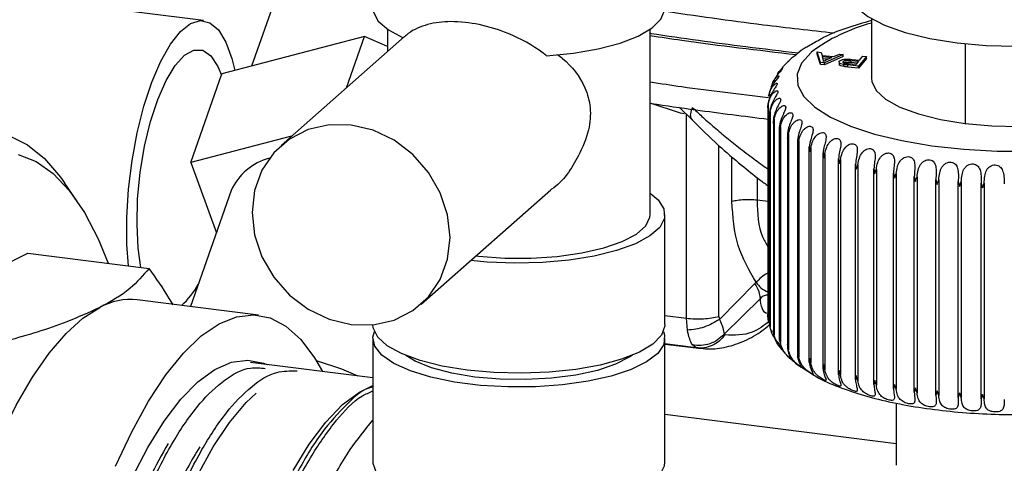
# Model space of a CAD drawing. Units: millimetres. Extents: x 4 to 416, y 4 to 293.
# Drawn here: x 306 to 318, y 157 to 162 of the extents above; entities that cross this region are included whole.
import ezdxf

# ---------------------------------------------------------------- set-up
doc = ezdxf.new("R2010")
doc.units = ezdxf.units.MM

msp = doc.modelspace()

# ---------------------------------------------------------------- linework, layer by layer
at = {"color": 7, "linetype": 'Continuous', "lineweight": 25}
for p, q in [((308.532, 162.4), (291.949, 164.489)), ((309.738, 163.753), (309.081, 161.881)), ((316.158, 162.423), (316.158, 161.743)), ((310.633, 162.301), (310.633, 162.046)), ((313.633, 160.186), (313.633, 162.301)), ((310.828, 162.218), (309.419, 160.975)), ((310.37, 162.218), (309.555, 162.005)), ((310.164, 161.633), (310.37, 162.218)), ((310.633, 162.106), (310.37, 162.218)), ((317.23, 162.137), (317.23, 161.226)), ((315.578, 161.923), (315.538, 162.043)), ((315.538, 162.043), (315.586, 162.038)), ((315.538, 162.019), (315.538, 162.043)), ((315.578, 161.9), (315.538, 162.019)), ((315.586, 162.038), (315.596, 162.002)), ((315.838, 162.014), (315.624, 161.919)), ((315.73, 161.989), (315.793, 162.018)), ((315.793, 162.018), (315.838, 162.014)), ((315.838, 161.991), (315.838, 162.014)), ((309.555, 162.005), (308.741, 161.792)), ((315.624, 161.919), (315.578, 161.923)), ((315.578, 161.9), (315.578, 161.923)), ((315.624, 161.895), (315.578, 161.9)), ((315.596, 162.002), (315.73, 161.989)), ((315.599, 161.99), (315.708, 161.979)), ((315.608, 161.957), (315.599, 161.99)), ((315.665, 161.96), (315.605, 161.965)), ((315.611, 161.932), (315.611, 161.933)), ((315.838, 161.991), (315.624, 161.895)), ((315.624, 161.895), (315.624, 161.919)), ((315.708, 161.979), (315.646, 161.951)), ((315.79, 161.92), (315.79, 161.897)), ((315.836, 161.921), (315.836, 161.933)), ((315.842, 161.876), (315.842, 161.899)), ((315.979, 161.899), (315.897, 161.907)), ((315.929, 161.945), (316.012, 161.937)), ((315.929, 161.921), (315.929, 161.945)), ((315.993, 161.915), (315.929, 161.921)), ((315.94, 161.958), (316.022, 161.95)), ((316.012, 161.937), (315.979, 161.899)), ((316.102, 161.989), (316.011, 161.882)), ((316.102, 161.966), (316.011, 161.859)), ((316.022, 161.95), (316.059, 161.993)), ((316.059, 161.993), (316.102, 161.989)), ((316.102, 161.966), (316.102, 161.989)), ((308.386, 160.779), (308.741, 161.792)), ((315.151, 161.875), (315.115, 161.825)), ((316.011, 161.882), (315.89, 161.894)), ((315.89, 161.87), (315.89, 161.894)), ((316.011, 161.859), (315.89, 161.87)), ((316.011, 161.859), (316.011, 161.882)), ((315.051, 161.719), (315.039, 161.693)), ((313.977, 161.343), (313.633, 161.458)), ((314.981, 161.451), (314.981, 158.987)), ((314.994, 161.56), (314.99, 161.538)), ((313.968, 161.408), (314.112, 161.266)), ((314.022, 161.337), (313.977, 161.343)), ((314.976, 161.406), (314.976, 159.044)), ((315.002, 161.362), (315.002, 158.899)), ((314.047, 159.003), (314.047, 161.334)), ((314.995, 161.328), (314.995, 158.947)), ((315.039, 161.25), (315.039, 158.851)), ((315.048, 161.275), (315.048, 158.811)), ((315.107, 161.175), (315.107, 158.757)), ((315.119, 161.189), (315.119, 158.726)), ((309.538, 161.08), (308.386, 160.779)), ((315.199, 161.101), (315.199, 158.666)), ((315.213, 161.106), (315.213, 158.643)), ((315.313, 161.031), (315.313, 158.578)), ((315.329, 161.027), (315.329, 158.563)), ((314.417, 159.024), (314.417, 160.973)), ((315.449, 158.497), (315.449, 160.961)), ((315.468, 160.951), (315.468, 158.488)), ((315.606, 158.426), (315.606, 160.889)), ((308.386, 160.779), (308.679, 159.979)), ((314.566, 160.334), (314.566, 160.845)), ((315.628, 160.88), (315.628, 158.417)), ((315.782, 158.359), (315.782, 160.823)), ((315.806, 160.815), (315.806, 158.351)), ((315.976, 158.299), (315.976, 160.762)), ((316.003, 160.755), (316.003, 158.291)), ((316.186, 158.244), (316.186, 160.708)), ((316.215, 160.701), (316.215, 158.238)), ((314.854, 160.608), (314.854, 160.349)), ((316.411, 158.197), (316.411, 160.66)), ((316.441, 160.655), (316.441, 158.191)), ((316.648, 158.157), (316.648, 160.62)), ((316.68, 160.615), (316.68, 158.152)), ((316.895, 158.124), (316.895, 160.587)), ((316.928, 160.584), (316.928, 158.12)), ((317.15, 158.099), (317.15, 160.563)), ((317.184, 160.56), (317.184, 158.096)), ((307.095, 160.331), (306.946, 160.549)), ((308.848, 160.46), (308.383, 159.135)), ((311.017, 159.163), (312.497, 160.467)), ((317.411, 158.082), (317.411, 160.546)), ((317.446, 160.544), (317.446, 158.081)), ((314.981, 160.334), (314.854, 160.349)), ((313.8, 158.929), (313.8, 160.186)), ((304.904, 158.919), (306.525, 159.746)), ((306.525, 159.746), (307.911, 159.571)), ((314.423, 158.989), (314.829, 159.4)), ((314.829, 159.4), (314.843, 159.413)), ((309.161, 159.037), (307.775, 159.212)), ((314.891, 159.229), (314.478, 158.819)), ((313.8, 159.035), (314.047, 159.003)), ((314.059, 158.866), (314.047, 159.003)), ((314.417, 159.024), (314.423, 158.989)), ((314.981, 159.032), (314.983, 159.017)), ((314.995, 158.941), (314.981, 158.987)), ((315.012, 158.87), (315.022, 158.847)), ((310.466, 158.772), (310.466, 157.358)), ((313.8, 157.358), (313.8, 158.772)), ((314.478, 158.819), (314.487, 158.811)), ((314.159, 158.664), (313.8, 158.709)), ((313.8, 158.708), (314.188, 158.659)), ((314.159, 158.664), (314.114, 158.697)), ((310.466, 158.322), (309.069, 158.498)), ((316.441, 158.033), (316.441, 157.323)), ((316.441, 157.57), (313.8, 157.902))]:
    msp.add_line(p, q, dxfattribs=at)
at = {"color": 7, "linetype": 'Continuous', "lineweight": 25, "flags": 128}
for points in [[(315.891, 162.749), (315.908, 162.664), (315.984, 162.552), (316.119, 162.446), (316.308, 162.35), (316.546, 162.266), (316.825, 162.198), (317.136, 162.148), (317.468, 162.117), (317.812, 162.107), (318.156, 162.117), (318.488, 162.147), (318.8, 162.197), (319.079, 162.264), (319.319, 162.347), (319.43, 162.399)], [(310.466, 162.543), (310.472, 162.498), (310.528, 162.394), (310.643, 162.294), (310.813, 162.204)], [(312.45, 161.998), (312.756, 162.028), (313.039, 162.077), (313.289, 162.143), (313.497, 162.224), (313.654, 162.317), (313.756, 162.417), (313.798, 162.523), (313.8, 162.543)], [(307.675, 159.601), (307.658, 159.844), (307.657, 160.153), (307.677, 160.476), (307.717, 160.802), (307.775, 161.121), (307.851, 161.423), (307.941, 161.698), (308.043, 161.936), (308.154, 162.132), (308.269, 162.277), (308.385, 162.368), (308.498, 162.401), (308.605, 162.376), (308.703, 162.294), (308.788, 162.156), (308.857, 161.967), (308.89, 161.831)], [(307.817, 159.583), (307.786, 159.802), (307.773, 160.074), (307.78, 160.366), (307.81, 160.667), (307.859, 160.965), (307.927, 161.247), (308.01, 161.501), (308.105, 161.718), (308.208, 161.889), (308.315, 162.005), (308.421, 162.064), (308.523, 162.062), (308.615, 161.999), (308.695, 161.878), (308.736, 161.778)], [(315.47, 162.038), (315.362, 161.915), (315.312, 161.788), (315.32, 161.66), (315.388, 161.534), (315.512, 161.412), (315.691, 161.299), (315.92, 161.196), (316.194, 161.105), (316.505, 161.03), (316.848, 160.972), (317.213, 160.931), (317.593, 160.91), (317.978, 160.908), (318.359, 160.927), (318.727, 160.964), (319.074, 161.019), (319.391, 161.092), (319.671, 161.18), (319.908, 161.281), (320.095, 161.393), (320.228, 161.514)], [(316.158, 161.743), (316.162, 161.706), (316.213, 161.602), (316.321, 161.504), (316.484, 161.414), (316.695, 161.335), (316.947, 161.272), (317.23, 161.226)], [(317.23, 161.226), (317.534, 161.198), (317.848, 161.19), (318.162, 161.202), (318.462, 161.234), (318.74, 161.284), (318.984, 161.35), (319.186, 161.431), (319.338, 161.523), (319.435, 161.623), (319.474, 161.727), (319.475, 161.743)], [(309.966, 158.99), (310.218, 158.93), (310.469, 158.927), (310.708, 158.981), (310.923, 159.089), (311.102, 159.247), (311.236, 159.446), (311.32, 159.677), (311.348, 159.926), (311.32, 160.184), (311.236, 160.435), (311.102, 160.668), (310.923, 160.871), (310.708, 161.034), (310.469, 161.148), (310.218, 161.208), (309.966, 161.211), (309.727, 161.157), (309.513, 161.048), (309.334, 160.891), (309.2, 160.691), (309.116, 160.461), (309.088, 160.211), (309.116, 159.954), (309.2, 159.703), (309.334, 159.47), (309.513, 159.267), (309.727, 159.104), (309.966, 158.99)], [(306.317, 161.085), (306.523, 160.984), (306.718, 160.827), (306.901, 160.613), (306.946, 160.549)], [(306.416, 160.871), (306.621, 160.791), (306.816, 160.653), (307, 160.459), (307.172, 160.21), (307.329, 159.909), (307.443, 159.63)], [(313.633, 160.429), (313.723, 160.353), (313.789, 160.25), (313.795, 160.144), (313.741, 160.04), (313.629, 159.942), (313.463, 159.852), (313.249, 159.774), (312.994, 159.711), (312.709, 159.665), (312.402, 159.638), (312.086, 159.631), (311.772, 159.644), (311.583, 159.662)], [(311.642, 159.714), (311.674, 159.71), (311.971, 159.689), (312.275, 159.689), (312.572, 159.708), (312.852, 159.748), (313.102, 159.805), (313.313, 159.878), (313.475, 159.963), (313.583, 160.058), (313.63, 160.158), (313.633, 160.186)], [(305.885, 156.822), (306.046, 157.254), (306.216, 157.652), (306.394, 158.011), (306.579, 158.329), (306.769, 158.602), (306.962, 158.827), (307.156, 159.002), (307.349, 159.126)], [(307.528, 157.312), (307.712, 157.706), (307.904, 158.055), (308.102, 158.356), (308.303, 158.605), (308.507, 158.8), (308.71, 158.939), (308.91, 159.02), (309.105, 159.042), (309.294, 159.006), (309.474, 158.911), (309.643, 158.758), (309.8, 158.55), (309.889, 158.395)], [(311.544, 158.41), (311.259, 158.456), (311.006, 158.52), (310.794, 158.598), (310.631, 158.689), (310.521, 158.788), (310.47, 158.892), (310.466, 158.929)], [(313.8, 158.929), (313.799, 158.914), (313.76, 158.809), (313.662, 158.708), (313.509, 158.616), (313.306, 158.535), (313.061, 158.468), (312.782, 158.418), (312.48, 158.386), (312.165, 158.374), (311.849, 158.382), (311.544, 158.41)], [(313.783, 158.851), (313.796, 158.809), (313.787, 158.704), (313.718, 158.601), (313.592, 158.504), (313.414, 158.417), (313.188, 158.342), (312.925, 158.284), (312.633, 158.242), (312.324, 158.22), (312.007, 158.218), (311.695, 158.236), (311.398, 158.274), (311.128, 158.329), (310.895, 158.4), (310.706, 158.485), (310.569, 158.58), (310.488, 158.683), (310.467, 158.788), (310.483, 158.851)], [(313.425, 158.578), (313.399, 158.56), (313.238, 158.477), (313.03, 158.407), (312.783, 158.353), (312.507, 158.317), (312.214, 158.301), (311.919, 158.305), (311.632, 158.331), (311.368, 158.375), (311.136, 158.437), (310.949, 158.513), (310.841, 158.578)], [(307.715, 157.176), (307.895, 157.525), (308.082, 157.827), (308.274, 158.078), (308.468, 158.275), (308.661, 158.417), (308.853, 158.5), (309.039, 158.525), (309.219, 158.491), (309.259, 158.474)], [(309.818, 158.52), (310.106, 158.423), (310.293, 158.344)], [(309.556, 157.264), (309.74, 157.566), (309.93, 157.817), (310.121, 158.016), (310.313, 158.16), (310.466, 158.234)], [(307.612, 149.613), (307.522, 149.985), (307.45, 150.397), (307.398, 150.843), (307.366, 151.32), (307.355, 151.821), (307.365, 152.34), (307.395, 152.872), (307.445, 153.41), (307.515, 153.949), (307.604, 154.48), (307.711, 155), (307.834, 155.501), (307.973, 155.977), (308.125, 156.424), (308.288, 156.835), (308.462, 157.206), (308.643, 157.534), (308.83, 157.813), (309.021, 158.04), (309.132, 158.148)], [(310.466, 157.358), (310.467, 157.347), (310.503, 157.242), (310.598, 157.142), (310.749, 157.049), (310.949, 156.967), (311.193, 156.899), (311.47, 156.848), (311.772, 156.816), (312.086, 156.803), (312.402, 156.81), (312.709, 156.837), (312.994, 156.882), (313.249, 156.945), (313.463, 157.023), (313.629, 157.113), (313.741, 157.212), (313.795, 157.316), (313.8, 157.358)]]:
    msp.add_lwpolyline(points, dxfattribs=at)
at = {"color": 7, "linetype": 'Continuous', "lineweight": 25}
for centre, radius, start, end in [((316.659, 160.452), 1.983, 104.6341, 126.8469), ((309.455, 160.185), 0.667, 104.7718, 155.6431), ((307.731, 159.78), 0.837, 310.9795, 332.3247), ((307.696, 158.503), 0.713, 83.6482, 119.1007)]:
    msp.add_arc(centre, radius, start, end, dxfattribs=at)
for points, knots in [([(315.736, 162.257), (315.465, 162.287), (314.807, 162.359), (314.152, 162.454), (313.767, 162.51)], [0, 0, 0, 0, 0.412101, 1, 1, 1, 1]), ([(312.45, 161.998), (312.437, 162.008), (312.304, 162.112), (312.05, 162.25), (311.689, 162.363), (311.375, 162.4), (311.096, 162.369), (310.917, 162.294), (310.842, 162.229), (310.828, 162.217)], [0, 0, 0, 0, 0.0281333, 0.2906009, 0.4896488, 0.676455, 0.8290821, 0.9690253, 1, 1, 1, 1]), ([(316.158, 162.401), (316.065, 162.374), (315.879, 162.32), (315.681, 162.246), (315.583, 162.19), (315.568, 162.181)], [0, 0, 0, 0, 0.463158, 0.918878, 1, 1, 1, 1]), ([(313.633, 162.257), (313.636, 162.256), (314, 162.199), (314.564, 162.123), (315.126, 162.055), (315.326, 162.031)], [0, 0, 0, 0, 0.005612, 0.6461447, 1, 1, 1, 1]), ([(315.299, 162.009), (314.863, 162.06), (314.307, 162.126), (313.753, 162.208), (313.633, 162.226)], [0, 0, 0, 0, 0.782807, 1, 1, 1, 1]), ([(315.568, 162.181), (315.519, 162.153), (315.457, 162.117), (315.359, 162.065), (315.319, 162.028), (315.29, 162.002)], [0, 0, 0, 0, 0.511238, 0.653203, 1, 1, 1, 1]), ([(312.576, 162.015), (312.595, 162), (312.724, 161.897), (312.881, 161.699), (312.961, 161.401), (312.937, 161.126), (312.795, 160.803), (312.64, 160.558), (312.499, 160.471), (312.495, 160.469)], [0, 0, 0, 0, 0.039994, 0.274069, 0.404543, 0.54526, 0.72415, 0.993003, 1, 1, 1, 1]), ([(315.289, 161.998), (315.29, 162.001), (315.293, 162.007), (315.304, 162.015), (315.301, 162.017), (315.301, 162.017)], [0, 0, 0, 0, 0.586603, 0.984585, 1, 1, 1, 1]), ([(315.205, 161.933), (315.206, 161.934), (315.208, 161.936), (315.214, 161.938), (315.2, 161.925), (315.193, 161.917), (315.174, 161.899), (315.162, 161.887), (315.156, 161.88)], [0, 0, 0, 0, 0.06238, 0.086459, 0.192378, 0.400683, 0.681553, 1, 1, 1, 1]), ([(315.29, 162.002), (315.261, 161.981), (315.231, 161.96), (315.206, 161.933), (315.205, 161.933)], [0, 0, 0, 0, 0.977199, 1, 1, 1, 1]), ([(315.611, 161.932), (315.611, 161.936), (315.61, 161.945), (315.609, 161.953), (315.608, 161.957)], [0, 0, 0, 0, 0.498993, 1, 1, 1, 1]), ([(315.646, 161.951), (315.639, 161.948), (315.627, 161.942), (315.616, 161.935), (315.611, 161.932)], [0, 0, 0, 0, 0.583464, 1, 1, 1, 1]), ([(315.842, 161.899), (315.831, 161.901), (315.814, 161.905), (315.794, 161.913), (315.786, 161.926), (315.79, 161.933), (315.792, 161.936)], [0, 0, 0, 0, 0.428748, 0.700829, 0.849144, 1, 1, 1, 1]), ([(315.792, 161.936), (315.799, 161.941), (315.815, 161.953), (315.843, 161.959), (315.874, 161.961), (315.905, 161.96), (315.928, 161.959), (315.94, 161.958)], [0, 0, 0, 0, 0.156899, 0.388701, 0.554555, 0.75796, 1, 1, 1, 1]), ([(315.858, 161.911), (315.853, 161.913), (315.845, 161.915), (315.836, 161.92), (315.833, 161.927), (315.835, 161.931), (315.836, 161.933)], [0, 0, 0, 0, 0.401002, 0.677863, 0.829577, 1, 1, 1, 1]), ([(315.836, 161.933), (315.839, 161.935), (315.844, 161.94), (315.857, 161.944), (315.874, 161.947), (315.899, 161.947), (315.918, 161.946), (315.929, 161.945)], [0, 0, 0, 0, 0.103878, 0.23419, 0.399149, 0.659432, 1, 1, 1, 1]), ([(315.89, 161.894), (315.879, 161.895), (315.863, 161.896), (315.847, 161.899), (315.842, 161.899)], [0, 0, 0, 0, 0.641529, 1, 1, 1, 1]), ([(315.929, 161.921), (315.919, 161.922), (315.903, 161.924), (315.88, 161.924), (315.862, 161.921), (315.85, 161.919), (315.845, 161.916), (315.845, 161.915)], [0, 0, 0, 0, 0.330901, 0.596439, 0.800039, 0.984116, 1, 1, 1, 1]), ([(315.897, 161.907), (315.888, 161.908), (315.875, 161.909), (315.862, 161.911), (315.858, 161.911)], [0, 0, 0, 0, 0.678975, 1, 1, 1, 1]), ([(315.087, 161.783), (315.087, 161.783), (315.092, 161.8), (315.107, 161.822), (315.128, 161.844), (315.135, 161.853), (315.147, 161.856), (315.138, 161.843), (315.13, 161.833), (315.114, 161.815), (315.097, 161.795), (315.072, 161.765), (315.057, 161.738), (315.048, 161.721)], [0, 0, 0, 0, 0.000681, 0.211947, 0.293718, 0.343167, 0.361815, 0.391882, 0.456121, 0.546098, 0.649345, 0.769633, 1, 1, 1, 1]), ([(315.842, 161.876), (315.832, 161.878), (315.815, 161.881), (315.795, 161.888), (315.792, 161.896), (315.791, 161.897)], [0, 0, 0, 0, 0.56097, 0.916848, 1, 1, 1, 1]), ([(315.89, 161.87), (315.879, 161.871), (315.863, 161.873), (315.847, 161.875), (315.842, 161.876)], [0, 0, 0, 0, 0.641529, 1, 1, 1, 1]), ([(313.633, 161.7), (313.753, 161.682), (314.202, 161.615), (314.653, 161.561), (314.982, 161.522)], [0, 0, 0, 0, 0.268065, 1, 1, 1, 1]), ([(314.985, 161.539), (314.991, 161.563), (315.002, 161.606), (315.03, 161.65), (315.054, 161.674), (315.067, 161.683), (315.081, 161.688), (315.085, 161.675), (315.077, 161.662), (315.067, 161.644), (315.052, 161.623), (315.03, 161.588), (314.999, 161.536), (314.987, 161.488), (314.98, 161.462)], [0, 0, 0, 0, 0.170866, 0.305776, 0.361982, 0.400704, 0.424382, 0.442195, 0.475668, 0.525086, 0.584074, 0.654804, 0.816981, 1, 1, 1, 1]), ([(315.013, 161.627), (315.019, 161.651), (315.03, 161.693), (315.056, 161.737), (315.079, 161.76), (315.089, 161.769), (315.102, 161.772), (315.1, 161.759), (315.091, 161.748), (315.079, 161.73), (315.063, 161.71), (315.038, 161.675), (315.006, 161.624), (314.994, 161.576), (314.987, 161.551)], [0, 0, 0, 0, 0.17175, 0.304804, 0.358324, 0.39308, 0.410871, 0.427854, 0.464141, 0.516613, 0.578095, 0.650781, 0.815248, 1, 1, 1, 1]), ([(314.981, 161.451), (314.987, 161.475), (314.999, 161.518), (315.028, 161.564), (315.054, 161.588), (315.07, 161.597), (315.085, 161.602), (315.093, 161.591), (315.088, 161.576), (315.08, 161.559), (315.067, 161.537), (315.046, 161.501), (315.017, 161.448), (315.005, 161.399), (314.998, 161.374)], [0, 0, 0, 0, 0.169595, 0.305864, 0.364417, 0.406806, 0.435946, 0.456436, 0.48801, 0.534632, 0.591114, 0.659735, 0.819126, 1, 1, 1, 1]), ([(313.647, 161.454), (313.815, 161.429), (314.259, 161.365), (314.705, 161.31), (314.981, 161.275)], [0, 0, 0, 0, 0.3801521, 1, 1, 1, 1]), ([(314.98, 161.462), (314.979, 161.451), (314.976, 161.431), (314.976, 161.412), (314.976, 161.403)], [0, 0, 0, 0, 0.5597637, 1, 1, 1, 1]), ([(314.976, 161.403), (314.976, 161.412), (314.977, 161.428), (314.98, 161.444), (314.981, 161.451)], [0, 0, 0, 0, 0.555822, 1, 1, 1, 1]), ([(315.002, 161.362), (315.009, 161.387), (315.02, 161.431), (315.051, 161.477), (315.078, 161.502), (315.096, 161.512), (315.112, 161.517), (315.124, 161.507), (315.122, 161.491), (315.116, 161.473), (315.105, 161.451), (315.086, 161.415), (315.059, 161.361), (315.047, 161.312), (315.041, 161.286)], [0, 0, 0, 0, 0.1680814, 0.305225, 0.3658026, 0.4114832, 0.44563, 0.4698356, 0.5004914, 0.544738, 0.59884, 0.6652774, 0.8215481, 1, 1, 1, 1]), ([(314.113, 161.41), (314.105, 161.387), (314.09, 161.347), (314.089, 161.289), (314.109, 161.273), (314.115, 161.269)], [0, 0, 0, 0, 0.501738, 0.87024, 1, 1, 1, 1]), ([(314.113, 161.41), (314.15, 161.376), (314.227, 161.303), (314.351, 161.193), (314.491, 161.075), (314.646, 160.95), (314.809, 160.827), (314.922, 160.743), (314.979, 160.705), (314.981, 160.703)], [0, 0, 0, 0, 0.134232, 0.282765, 0.445942, 0.624032, 0.817223, 0.993216, 1, 1, 1, 1]), ([(314.998, 161.374), (314.997, 161.363), (314.995, 161.343), (314.995, 161.323), (314.995, 161.314)], [0, 0, 0, 0, 0.55984, 1, 1, 1, 1]), ([(314.995, 161.314), (314.996, 161.323), (314.997, 161.339), (315.001, 161.355), (315.002, 161.362)], [0, 0, 0, 0, 0.554431, 1, 1, 1, 1]), ([(315.048, 161.275), (315.055, 161.3), (315.066, 161.345), (315.098, 161.392), (315.126, 161.417), (315.146, 161.428), (315.164, 161.433), (315.179, 161.425), (315.181, 161.408), (315.176, 161.39), (315.168, 161.367), (315.151, 161.33), (315.126, 161.275), (315.114, 161.227), (315.108, 161.2)], [0, 0, 0, 0, 0.166384, 0.303997, 0.366246, 0.414838, 0.453508, 0.481816, 0.512583, 0.554963, 0.606872, 0.671146, 0.824138, 1, 1, 1, 1]), ([(315.119, 161.189), (315.125, 161.214), (315.136, 161.26), (315.168, 161.308), (315.198, 161.335), (315.219, 161.346), (315.239, 161.351), (315.256, 161.344), (315.262, 161.328), (315.26, 161.309), (315.253, 161.286), (315.239, 161.248), (315.216, 161.192), (315.205, 161.143), (315.199, 161.117)], [0, 0, 0, 0, 0.164576, 0.302267, 0.36587, 0.416959, 0.459671, 0.492121, 0.52387, 0.564954, 0.614933, 0.677177, 0.826825, 1, 1, 1, 1]), ([(314.112, 161.266), (314.211, 161.168), (314.393, 160.989), (314.654, 160.767), (314.844, 160.613), (314.948, 160.536), (314.981, 160.512)], [0, 0, 0, 0, 0.364311, 0.664104, 0.89306, 1, 1, 1, 1]), ([(315.041, 161.286), (315.04, 161.275), (315.038, 161.255), (315.039, 161.236), (315.04, 161.227)], [0, 0, 0, 0, 0.5600327, 1, 1, 1, 1]), ([(315.04, 161.227), (315.041, 161.236), (315.043, 161.252), (315.046, 161.268), (315.048, 161.275)], [0, 0, 0, 0, 0.553049, 1, 1, 1, 1]), ([(315.213, 161.106), (315.219, 161.132), (315.23, 161.178), (315.262, 161.227), (315.293, 161.254), (315.316, 161.267), (315.337, 161.272), (315.356, 161.266), (315.366, 161.25), (315.366, 161.23), (315.361, 161.207), (315.35, 161.169), (315.329, 161.113), (315.318, 161.063), (315.313, 161.037)], [0, 0, 0, 0, 0.162703, 0.300142, 0.364758, 0.417957, 0.464234, 0.500663, 0.53407, 0.574448, 0.622816, 0.683175, 0.829504, 1, 1, 1, 1]), ([(315.108, 161.2), (315.107, 161.189), (315.106, 161.17), (315.108, 161.15), (315.109, 161.141)], [0, 0, 0, 0, 0.560024, 1, 1, 1, 1]), ([(315.109, 161.141), (315.11, 161.15), (315.112, 161.166), (315.117, 161.182), (315.119, 161.189)], [0, 0, 0, 0, 0.5521, 1, 1, 1, 1]), ([(315.199, 161.117), (315.199, 161.106), (315.198, 161.086), (315.2, 161.067), (315.201, 161.058)], [0, 0, 0, 0, 0.560092, 1, 1, 1, 1]), ([(315.329, 161.027), (315.335, 161.052), (315.346, 161.099), (315.378, 161.15), (315.409, 161.177), (315.434, 161.191), (315.457, 161.196), (315.478, 161.191), (315.49, 161.176), (315.493, 161.156), (315.491, 161.132), (315.482, 161.093), (315.463, 161.037), (315.454, 160.987), (315.449, 160.961)], [0, 0, 0, 0, 0.160815, 0.29768, 0.363014, 0.417945, 0.467312, 0.50744, 0.542951, 0.583186, 0.630339, 0.689018, 0.832151, 1, 1, 1, 1]), ([(315.468, 160.951), (315.474, 160.977), (315.484, 161.024), (315.516, 161.076), (315.548, 161.104), (315.573, 161.118), (315.597, 161.124), (315.62, 161.12), (315.635, 161.106), (315.641, 161.086), (315.641, 161.062), (315.635, 161.023), (315.619, 160.965), (315.61, 160.916), (315.606, 160.889)], [0, 0, 0, 0, 0.158961, 0.29502, 0.360781, 0.417069, 0.469068, 0.512582, 0.550435, 0.591026, 0.637295, 0.694528, 0.834679, 1, 1, 1, 1]), ([(315.201, 161.058), (315.203, 161.067), (315.206, 161.083), (315.21, 161.099), (315.213, 161.106)], [0, 0, 0, 0, 0.5514906, 1, 1, 1, 1]), ([(315.313, 161.037), (315.313, 161.026), (315.313, 161.006), (315.316, 160.986), (315.317, 160.978)], [0, 0, 0, 0, 0.560069, 1, 1, 1, 1]), ([(315.317, 160.978), (315.319, 160.987), (315.322, 161.003), (315.327, 161.02), (315.329, 161.027)], [0, 0, 0, 0, 0.550911, 1, 1, 1, 1]), ([(315.628, 160.88), (315.633, 160.906), (315.643, 160.954), (315.674, 161.006), (315.706, 161.036), (315.732, 161.051), (315.758, 161.057), (315.782, 161.054), (315.8, 161.041), (315.808, 161.021), (315.811, 160.997), (315.807, 160.957), (315.794, 160.899), (315.786, 160.85), (315.782, 160.823)], [0, 0, 0, 0, 0.157163, 0.292236, 0.358171, 0.415471, 0.469663, 0.516216, 0.556483, 0.597855, 0.643607, 0.699688, 0.837097, 1, 1, 1, 1]), ([(315.449, 160.961), (315.449, 160.95), (315.45, 160.93), (315.453, 160.91), (315.455, 160.902)], [0, 0, 0, 0, 0.560255, 1, 1, 1, 1]), ([(315.455, 160.902), (315.457, 160.911), (315.461, 160.928), (315.466, 160.944), (315.468, 160.951)], [0, 0, 0, 0, 0.5505784, 1, 1, 1, 1]), ([(315.606, 160.889), (315.606, 160.878), (315.608, 160.858), (315.611, 160.839), (315.613, 160.83)], [0, 0, 0, 0, 0.560381, 1, 1, 1, 1]), ([(315.806, 160.815), (315.811, 160.84), (315.821, 160.889), (315.851, 160.942), (315.882, 160.973), (315.909, 160.989), (315.936, 160.996), (315.961, 160.993), (315.981, 160.981), (315.993, 160.961), (315.998, 160.937), (315.997, 160.897), (315.987, 160.839), (315.98, 160.789), (315.976, 160.762)], [0, 0, 0, 0, 0.155445, 0.28938, 0.355271, 0.41325, 0.469215, 0.518429, 0.561111, 0.603551, 0.649149, 0.704327, 0.839305, 1, 1, 1, 1]), ([(316.003, 160.755), (316.007, 160.781), (316.016, 160.829), (316.045, 160.884), (316.076, 160.916), (316.102, 160.932), (316.13, 160.94), (316.157, 160.938), (316.179, 160.927), (316.193, 160.908), (316.2, 160.884), (316.203, 160.844), (316.195, 160.784), (316.189, 160.735), (316.186, 160.708)], [0, 0, 0, 0, 0.153891, 0.28659, 0.352233, 0.410607, 0.467942, 0.519451, 0.56442, 0.608167, 0.653893, 0.708457, 0.841341, 1, 1, 1, 1]), ([(316.215, 160.701), (316.219, 160.728), (316.227, 160.776), (316.254, 160.832), (316.284, 160.864), (316.311, 160.882), (316.34, 160.89), (316.368, 160.89), (316.392, 160.879), (316.408, 160.86), (316.418, 160.837), (316.423, 160.797), (316.418, 160.737), (316.413, 160.687), (316.411, 160.66)], [0, 0, 0, 0, 0.152462, 0.283887, 0.349117, 0.407607, 0.46594, 0.519368, 0.566459, 0.611628, 0.657757, 0.711965, 0.843137, 1, 1, 1, 1]), ([(315.613, 160.83), (315.615, 160.84), (315.62, 160.856), (315.625, 160.873), (315.628, 160.88)], [0, 0, 0, 0, 0.550537, 1, 1, 1, 1]), ([(315.782, 160.823), (315.783, 160.812), (315.785, 160.792), (315.789, 160.773), (315.791, 160.764)], [0, 0, 0, 0, 0.5607219, 1, 1, 1, 1]), ([(315.791, 160.764), (315.793, 160.774), (315.798, 160.791), (315.804, 160.807), (315.806, 160.815)], [0, 0, 0, 0, 0.550509, 1, 1, 1, 1]), ([(316.441, 160.655), (316.445, 160.681), (316.452, 160.73), (316.477, 160.787), (316.507, 160.82), (316.533, 160.838), (316.562, 160.848), (316.592, 160.848), (316.617, 160.838), (316.635, 160.82), (316.647, 160.797), (316.655, 160.757), (316.654, 160.697), (316.65, 160.647), (316.648, 160.62)], [0, 0, 0, 0, 0.151209, 0.281374, 0.346037, 0.404402, 0.463366, 0.518351, 0.567355, 0.614016, 0.660766, 0.714855, 0.84467, 1, 1, 1, 1]), ([(316.68, 160.615), (316.683, 160.642), (316.689, 160.691), (316.712, 160.748), (316.74, 160.783), (316.767, 160.802), (316.796, 160.812), (316.826, 160.813), (316.852, 160.804), (316.873, 160.787), (316.886, 160.764), (316.898, 160.725), (316.899, 160.664), (316.896, 160.615), (316.895, 160.587)], [0, 0, 0, 0, 0.150181, 0.279123, 0.343136, 0.401144, 0.460416, 0.516587, 0.567268, 0.615395, 0.662906, 0.717107, 0.845943, 1, 1, 1, 1]), ([(316.928, 160.584), (316.931, 160.61), (316.935, 160.659), (316.956, 160.717), (316.983, 160.753), (317.009, 160.773), (317.038, 160.784), (317.069, 160.786), (317.096, 160.778), (317.118, 160.761), (317.134, 160.739), (317.148, 160.7), (317.153, 160.64), (317.151, 160.59), (317.15, 160.563)], [0, 0, 0, 0, 0.149347, 0.277185, 0.340461, 0.397936, 0.457185, 0.514193, 0.566301, 0.615834, 0.664214, 0.718719, 0.846943, 1, 1, 1, 1]), ([(315.976, 160.762), (315.977, 160.751), (315.98, 160.732), (315.984, 160.712), (315.986, 160.704)], [0, 0, 0, 0, 0.560955, 1, 1, 1, 1]), ([(315.986, 160.704), (315.989, 160.713), (315.994, 160.73), (316, 160.747), (316.003, 160.755)], [0, 0, 0, 0, 0.550738, 1, 1, 1, 1]), ([(316.186, 160.708), (316.188, 160.697), (316.191, 160.678), (316.196, 160.658), (316.198, 160.65)], [0, 0, 0, 0, 0.561242, 1, 1, 1, 1]), ([(316.198, 160.65), (316.201, 160.66), (316.206, 160.677), (316.212, 160.694), (316.215, 160.701)], [0, 0, 0, 0, 0.551109, 1, 1, 1, 1]), ([(317.184, 160.56), (317.186, 160.587), (317.19, 160.636), (317.208, 160.694), (317.234, 160.731), (317.259, 160.752), (317.288, 160.764), (317.318, 160.766), (317.347, 160.759), (317.37, 160.744), (317.388, 160.722), (317.405, 160.683), (317.412, 160.623), (317.412, 160.573), (317.411, 160.546)], [0, 0, 0, 0, 0.148769, 0.275638, 0.338132, 0.394907, 0.453848, 0.511342, 0.564604, 0.615429, 0.664739, 0.719703, 0.847682, 1, 1, 1, 1]), ([(317.446, 160.544), (317.447, 160.571), (317.45, 160.62), (317.466, 160.679), (317.489, 160.717), (317.513, 160.738), (317.541, 160.751), (317.572, 160.755), (317.601, 160.748), (317.626, 160.734), (317.645, 160.712), (317.664, 160.675), (317.675, 160.615), (317.676, 160.565), (317.676, 160.537)], [0, 0, 0, 0, 0.148441, 0.274534, 0.336243, 0.392183, 0.450532, 0.508173, 0.5623, 0.614278, 0.664535, 0.72009, 0.848123, 1, 1, 1, 1]), ([(316.411, 160.66), (316.413, 160.65), (316.416, 160.63), (316.421, 160.611), (316.424, 160.603)], [0, 0, 0, 0, 0.5617612, 1, 1, 1, 1]), ([(316.424, 160.603), (316.427, 160.613), (316.432, 160.63), (316.438, 160.647), (316.441, 160.655)], [0, 0, 0, 0, 0.5516779, 1, 1, 1, 1]), ([(316.648, 160.62), (316.65, 160.609), (316.654, 160.59), (316.659, 160.571), (316.662, 160.563)], [0, 0, 0, 0, 0.562191, 1, 1, 1, 1]), ([(316.662, 160.563), (316.665, 160.573), (316.671, 160.59), (316.677, 160.608), (316.68, 160.615)], [0, 0, 0, 0, 0.552105, 1, 1, 1, 1]), ([(316.895, 160.587), (316.897, 160.577), (316.902, 160.558), (316.907, 160.539), (316.91, 160.531)], [0, 0, 0, 0, 0.562752, 1, 1, 1, 1]), ([(316.91, 160.531), (316.913, 160.541), (316.919, 160.558), (316.925, 160.576), (316.928, 160.584)], [0, 0, 0, 0, 0.552854, 1, 1, 1, 1]), ([(317.15, 160.563), (317.153, 160.552), (317.158, 160.533), (317.164, 160.515), (317.166, 160.507)], [0, 0, 0, 0, 0.563192, 1, 1, 1, 1]), ([(317.166, 160.507), (317.169, 160.516), (317.176, 160.534), (317.181, 160.552), (317.184, 160.56)], [0, 0, 0, 0, 0.553427, 1, 1, 1, 1]), ([(317.411, 160.546), (317.414, 160.535), (317.419, 160.517), (317.425, 160.498), (317.428, 160.49)], [0, 0, 0, 0, 0.5639535, 1, 1, 1, 1]), ([(317.428, 160.49), (317.431, 160.5), (317.438, 160.518), (317.443, 160.536), (317.446, 160.544)], [0, 0, 0, 0, 0.554141, 1, 1, 1, 1]), ([(314.854, 160.349), (314.829, 160.352), (314.779, 160.357), (314.705, 160.355), (314.633, 160.349), (314.588, 160.339), (314.566, 160.334)], [0, 0, 0, 0, 0.256568, 0.519184, 0.771974, 1, 1, 1, 1]), ([(314.843, 159.413), (314.763, 159.55), (314.597, 159.834), (314.577, 160.163), (314.566, 160.334)], [0, 0, 0, 0, 0.481475, 1, 1, 1, 1]), ([(314.854, 160.349), (314.858, 160.201), (314.864, 160.01), (314.959, 159.848), (314.981, 159.811)], [0, 0, 0, 0, 0.771944, 1, 1, 1, 1]), ([(307.911, 159.571), (307.842, 159.491), (307.684, 159.307), (307.47, 159.192), (307.349, 159.126)], [0, 0, 0, 0, 0.435629, 1, 1, 1, 1]), ([(308.185, 159.154), (308.171, 159.179), (308.088, 159.324), (307.991, 159.459), (307.911, 159.571)], [0, 0, 0, 0, 0.17477, 1, 1, 1, 1]), ([(314.981, 159.52), (314.977, 159.518), (314.948, 159.506), (314.9, 159.471), (314.862, 159.432), (314.843, 159.413)], [0, 0, 0, 0, 0.069102, 0.538053, 1, 1, 1, 1]), ([(314.891, 159.229), (314.887, 159.255), (314.879, 159.316), (314.847, 159.369), (314.829, 159.4)], [0, 0, 0, 0, 0.4205667, 1, 1, 1, 1]), ([(314.843, 159.413), (314.86, 159.39), (314.896, 159.34), (314.951, 159.313), (314.981, 159.299)], [0, 0, 0, 0, 0.465254, 1, 1, 1, 1]), ([(314.981, 159.266), (314.966, 159.265), (314.941, 159.263), (314.911, 159.248), (314.898, 159.236), (314.891, 159.229)], [0, 0, 0, 0, 0.450648, 0.71694, 1, 1, 1, 1]), ([(314.976, 159.057), (314.975, 159.057), (314.947, 159.052), (314.896, 159.128), (314.893, 159.191), (314.891, 159.229)], [0, 0, 0, 0, 0.01452, 0.407556, 1, 1, 1, 1]), ([(307.349, 159.126), (307.224, 159.069), (306.882, 158.912), (306.519, 158.809), (306.29, 158.744)], [0, 0, 0, 0, 0.366628, 1, 1, 1, 1]), ([(314.047, 159.003), (314.079, 159), (314.143, 158.994), (314.239, 158.996), (314.331, 159.004), (314.39, 159.017), (314.417, 159.024)], [0, 0, 0, 0, 0.256569, 0.519183, 0.771978, 1, 1, 1, 1]), ([(314.423, 158.989), (314.396, 158.972), (314.342, 158.937), (314.25, 158.9), (314.155, 158.874), (314.09, 158.869), (314.059, 158.866)], [0, 0, 0, 0, 0.242773, 0.499054, 0.755833, 1, 1, 1, 1]), ([(314.423, 158.989), (314.438, 158.958), (314.464, 158.903), (314.473, 158.844), (314.478, 158.819)], [0, 0, 0, 0, 0.578356, 1, 1, 1, 1]), ([(314.976, 159.046), (314.976, 159.037), (314.976, 159.021), (314.979, 159.005), (314.98, 158.999)], [0, 0, 0, 0, 0.556585, 1, 1, 1, 1]), ([(314.981, 158.987), (314.979, 158.998), (314.976, 159.017), (314.976, 159.037), (314.976, 159.046)], [0, 0, 0, 0, 0.55967, 1, 1, 1, 1]), ([(314.114, 158.697), (314.103, 158.72), (314.077, 158.773), (314.065, 158.832), (314.059, 158.866)], [0, 0, 0, 0, 0.420541, 1, 1, 1, 1]), ([(314.185, 158.662), (314.22, 158.658), (314.326, 158.645), (314.506, 158.668), (314.716, 158.741), (314.882, 158.831), (314.968, 158.906), (314.996, 158.929)], [0, 0, 0, 0, 0.1188141, 0.3632628, 0.610736, 0.876421, 1, 1, 1, 1]), ([(314.995, 158.968), (314.931, 158.919), (314.783, 158.805), (314.594, 158.809), (314.487, 158.811)], [0, 0, 0, 0, 0.430292, 1, 1, 1, 1]), ([(314.995, 158.957), (314.995, 158.949), (314.995, 158.933), (314.997, 158.917), (314.998, 158.91)], [0, 0, 0, 0, 0.558286, 1, 1, 1, 1]), ([(315.002, 158.899), (315, 158.909), (314.997, 158.929), (314.996, 158.949), (314.995, 158.957)], [0, 0, 0, 0, 0.559606, 1, 1, 1, 1]), ([(315.122, 158.683), (315.122, 158.685), (315.12, 158.692), (315.11, 158.704), (315.096, 158.721), (315.079, 158.741), (315.054, 158.775), (315.022, 158.826), (315.009, 158.873), (315.002, 158.899)], [0, 0, 0, 0, 0.022609, 0.0876, 0.179437, 0.285481, 0.409643, 0.688025, 1, 1, 1, 1]), ([(315.04, 158.87), (315.039, 158.861), (315.038, 158.845), (315.04, 158.83), (315.041, 158.823)], [0, 0, 0, 0, 0.560105, 1, 1, 1, 1]), ([(315.048, 158.811), (315.046, 158.822), (315.042, 158.841), (315.04, 158.861), (315.04, 158.87)], [0, 0, 0, 0, 0.559442, 1, 1, 1, 1]), ([(314.478, 158.819), (314.453, 158.796), (314.405, 158.751), (314.313, 158.708), (314.214, 158.686), (314.147, 158.693), (314.114, 158.697)], [0, 0, 0, 0, 0.248702, 0.499648, 0.750775, 1, 1, 1, 1]), ([(314.487, 158.811), (314.466, 158.787), (314.425, 158.738), (314.342, 158.688), (314.252, 158.659), (314.19, 158.662), (314.159, 158.664)], [0, 0, 0, 0, 0.255233, 0.50663, 0.754473, 1, 1, 1, 1]), ([(315.041, 158.823), (315.046, 158.799), (315.054, 158.765), (315.072, 158.736), (315.078, 158.728)], [0, 0, 0, 0, 0.7102501, 1, 1, 1, 1]), ([(315.147, 158.635), (315.147, 158.635), (315.141, 158.642), (315.127, 158.656), (315.1, 158.689), (315.067, 158.739), (315.055, 158.786), (315.048, 158.811)], [0, 0, 0, 0, 0.0033693, 0.1351996, 0.2872638, 0.6238479, 1, 1, 1, 1]), ([(315.109, 158.784), (315.108, 158.775), (315.106, 158.759), (315.108, 158.744), (315.108, 158.737)], [0, 0, 0, 0, 0.56178, 1, 1, 1, 1]), ([(315.119, 158.726), (315.116, 158.737), (315.112, 158.756), (315.11, 158.775), (315.109, 158.784)], [0, 0, 0, 0, 0.5593333, 1, 1, 1, 1]), ([(315.102, 158.697), (315.123, 158.664), (315.155, 158.613), (315.201, 158.574), (315.217, 158.561)], [0, 0, 0, 0, 0.652189, 1, 1, 1, 1]), ([(315.199, 158.654), (315.204, 158.63), (315.214, 158.59), (315.236, 158.549), (315.252, 158.527), (315.258, 158.52), (315.262, 158.514), (315.246, 158.53), (315.238, 158.536), (315.218, 158.554), (315.199, 158.573), (315.171, 158.605), (315.137, 158.654), (315.125, 158.701), (315.119, 158.726)], [0, 0, 0, 0, 0.1735264, 0.3000048, 0.3453371, 0.3690192, 0.3699676, 0.3953722, 0.4417888, 0.5026878, 0.5699539, 0.6463924, 0.8134649, 1, 1, 1, 1]), ([(315.201, 158.701), (315.2, 158.692), (315.198, 158.676), (315.199, 158.66), (315.199, 158.654)], [0, 0, 0, 0, 0.563557, 1, 1, 1, 1]), ([(315.213, 158.643), (315.21, 158.654), (315.205, 158.673), (315.202, 158.692), (315.201, 158.701)], [0, 0, 0, 0, 0.559011, 1, 1, 1, 1]), ([(315.313, 158.573), (315.317, 158.551), (315.325, 158.512), (315.35, 158.468), (315.357, 158.45), (315.368, 158.439), (315.359, 158.438), (315.351, 158.448), (315.334, 158.458), (315.315, 158.474), (315.294, 158.493), (315.265, 158.523), (315.231, 158.572), (315.219, 158.618), (315.213, 158.643)], [0, 0, 0, 0, 0.171352, 0.293395, 0.335309, 0.355377, 0.361621, 0.391974, 0.442102, 0.505346, 0.573685, 0.650183, 0.815382, 1, 1, 1, 1]), ([(315.217, 158.561), (315.25, 158.527), (315.294, 158.482), (315.348, 158.45), (315.361, 158.442)], [0, 0, 0, 0, 0.75005, 1, 1, 1, 1]), ([(315.317, 158.621), (315.316, 158.612), (315.313, 158.596), (315.313, 158.58), (315.313, 158.573)], [0, 0, 0, 0, 0.565083, 1, 1, 1, 1]), ([(315.329, 158.563), (315.327, 158.574), (315.322, 158.593), (315.318, 158.612), (315.317, 158.621)], [0, 0, 0, 0, 0.558623, 1, 1, 1, 1]), ([(315.449, 158.497), (315.453, 158.475), (315.461, 158.437), (315.481, 158.394), (315.489, 158.375), (315.495, 158.363), (315.483, 158.364), (315.473, 158.372), (315.454, 158.382), (315.433, 158.397), (315.411, 158.415), (315.381, 158.445), (315.347, 158.493), (315.336, 158.539), (315.329, 158.563)], [0, 0, 0, 0, 0.168791, 0.28631, 0.325163, 0.342955, 0.355918, 0.391436, 0.44511, 0.510373, 0.579324, 0.655408, 0.817898, 1, 1, 1, 1]), ([(315.455, 158.545), (315.453, 158.536), (315.45, 158.52), (315.449, 158.504), (315.449, 158.497)], [0, 0, 0, 0, 0.566518, 1, 1, 1, 1]), ([(315.468, 158.488), (315.465, 158.498), (315.46, 158.517), (315.456, 158.536), (315.455, 158.545)], [0, 0, 0, 0, 0.5581, 1, 1, 1, 1]), ([(307.705, 148.764), (307.629, 148.867), (307.427, 149.139), (307.248, 149.656), (307.099, 150.285), (307.008, 150.967), (306.963, 151.724), (306.968, 152.524), (307.022, 153.356), (307.123, 154.184), (307.268, 155), (307.452, 155.764), (307.671, 156.471), (307.916, 157.088), (308.183, 157.608), (308.461, 158.015), (308.749, 158.293), (309.017, 158.451), (309.181, 158.435), (309.237, 158.429)], [0, 0, 0, 0, 0.036116, 0.095925, 0.15322, 0.219909, 0.290874, 0.368528, 0.446639, 0.527732, 0.605241, 0.681671, 0.750883, 0.815246, 0.869829, 0.916948, 0.95387, 0.98408, 1, 1, 1, 1]), ([(315.361, 158.442), (315.409, 158.412), (315.464, 158.378), (315.598, 158.291), (315.793, 158.214), (316.084, 158.113), (316.405, 158.036), (316.747, 157.975), (317.107, 157.932), (317.478, 157.906), (317.855, 157.899), (318.23, 157.91), (318.598, 157.939), (318.953, 157.985), (319.288, 158.048), (319.598, 158.13), (319.831, 158.206), (319.953, 158.266), (319.987, 158.283)], [0, 0, 0, 0, 0.035157, 0.041109, 0.100651, 0.165665, 0.235086, 0.308334, 0.384648, 0.463057, 0.542451, 0.621655, 0.699458, 0.774721, 0.846456, 0.913896, 0.97663, 1, 1, 1, 1]), ([(315.606, 158.426), (315.61, 158.403), (315.617, 158.366), (315.633, 158.324), (315.641, 158.304), (315.641, 158.292), (315.628, 158.293), (315.615, 158.3), (315.594, 158.31), (315.572, 158.325), (315.549, 158.342), (315.519, 158.371), (315.485, 158.418), (315.474, 158.464), (315.468, 158.488)], [0, 0, 0, 0, 0.166065, 0.279313, 0.315718, 0.333153, 0.352682, 0.393338, 0.450321, 0.517207, 0.586393, 0.661631, 0.820768, 1, 1, 1, 1]), ([(315.613, 158.473), (315.611, 158.464), (315.608, 158.449), (315.606, 158.433), (315.606, 158.426)], [0, 0, 0, 0, 0.5677196, 1, 1, 1, 1]), ([(315.628, 158.417), (315.624, 158.427), (315.619, 158.446), (315.615, 158.465), (315.613, 158.473)], [0, 0, 0, 0, 0.5576573, 1, 1, 1, 1]), ([(315.782, 158.359), (315.786, 158.337), (315.793, 158.3), (315.805, 158.26), (315.811, 158.238), (315.807, 158.226), (315.792, 158.227), (315.776, 158.233), (315.754, 158.243), (315.731, 158.257), (315.707, 158.274), (315.676, 158.301), (315.643, 158.348), (315.633, 158.393), (315.628, 158.417)], [0, 0, 0, 0, 0.163269, 0.272565, 0.307332, 0.32647, 0.352324, 0.397891, 0.457821, 0.525912, 0.594877, 0.668831, 0.823959, 1, 1, 1, 1]), ([(307.612, 149.613), (307.57, 149.77), (307.471, 150.143), (307.379, 150.777), (307.324, 151.516), (307.319, 152.317), (307.363, 153.141), (307.456, 153.98), (307.592, 154.795), (307.77, 155.579), (307.982, 156.296), (308.225, 156.938), (308.487, 157.476), (308.766, 157.91), (309.05, 158.212), (309.333, 158.403), (309.521, 158.401), (309.6, 158.401)], [0, 0, 0, 0, 0.050711, 0.120859, 0.200387, 0.283038, 0.371539, 0.458741, 0.547452, 0.630495, 0.710594, 0.781384, 0.845421, 0.898054, 0.942045, 0.975963, 1, 1, 1, 1]), ([(315.791, 158.407), (315.788, 158.398), (315.785, 158.382), (315.783, 158.366), (315.782, 158.359)], [0, 0, 0, 0, 0.568804, 1, 1, 1, 1]), ([(315.806, 158.351), (315.803, 158.361), (315.797, 158.38), (315.793, 158.399), (315.791, 158.407)], [0, 0, 0, 0, 0.557072, 1, 1, 1, 1]), ([(315.976, 158.299), (315.979, 158.277), (315.985, 158.24), (315.995, 158.2), (315.999, 158.177), (315.991, 158.166), (315.975, 158.167), (315.956, 158.172), (315.932, 158.181), (315.908, 158.194), (315.883, 158.21), (315.853, 158.237), (315.821, 158.283), (315.811, 158.327), (315.806, 158.351)], [0, 0, 0, 0, 0.1604668, 0.2663861, 0.3004824, 0.322786, 0.3546538, 0.4048051, 0.4672941, 0.5361158, 0.6044314, 0.6767081, 0.8273236, 1, 1, 1, 1]), ([(315.986, 158.347), (315.984, 158.338), (315.98, 158.322), (315.977, 158.306), (315.976, 158.299)], [0, 0, 0, 0, 0.569614, 1, 1, 1, 1]), ([(316.003, 158.291), (315.999, 158.301), (315.993, 158.32), (315.988, 158.339), (315.986, 158.347)], [0, 0, 0, 0, 0.556625, 1, 1, 1, 1]), ([(310.466, 158.218), (310.464, 158.218), (310.349, 158.196), (310.143, 158), (309.854, 157.682), (309.58, 157.216), (309.321, 156.655), (309.085, 155.991), (308.881, 155.259), (308.712, 154.464), (308.586, 153.643), (308.504, 152.804), (308.471, 151.986), (308.488, 151.196), (308.552, 150.472), (308.67, 149.822), (308.788, 149.35), (308.904, 149.111), (308.934, 149.048)], [0, 0, 0, 0, 0.000705, 0.035917, 0.081513, 0.135559, 0.200692, 0.272084, 0.352261, 0.434827, 0.522474, 0.60811, 0.694491, 0.774651, 0.851266, 0.91833, 0.978417, 1, 1, 1, 1]), ([(316.186, 158.244), (316.189, 158.222), (316.194, 158.186), (316.202, 158.146), (316.201, 158.122), (316.19, 158.112), (316.173, 158.112), (316.152, 158.116), (316.127, 158.125), (316.101, 158.137), (316.077, 158.153), (316.047, 158.178), (316.016, 158.224), (316.007, 158.268), (316.003, 158.291)], [0, 0, 0, 0, 0.157859, 0.26115, 0.2956, 0.321901, 0.359443, 0.413773, 0.478378, 0.547499, 0.614771, 0.68502, 0.830744, 1, 1, 1, 1]), ([(316.198, 158.293), (316.195, 158.284), (316.191, 158.268), (316.188, 158.251), (316.186, 158.244)], [0, 0, 0, 0, 0.570177, 1, 1, 1, 1]), ([(316.215, 158.238), (316.211, 158.248), (316.205, 158.266), (316.2, 158.285), (316.198, 158.293)], [0, 0, 0, 0, 0.555773, 1, 1, 1, 1]), ([(316.411, 158.197), (316.413, 158.175), (316.417, 158.139), (316.423, 158.099), (316.418, 158.074), (316.405, 158.065), (316.386, 158.064), (316.362, 158.068), (316.336, 158.075), (316.31, 158.087), (316.286, 158.101), (316.256, 158.126), (316.226, 158.172), (316.219, 158.215), (316.215, 158.238)], [0, 0, 0, 0, 0.15556, 0.257054, 0.292813, 0.323476, 0.366318, 0.424407, 0.490684, 0.559675, 0.625528, 0.693463, 0.834056, 1, 1, 1, 1]), ([(316.424, 158.246), (316.421, 158.237), (316.416, 158.221), (316.412, 158.204), (316.411, 158.197)], [0, 0, 0, 0, 0.5705139, 1, 1, 1, 1]), ([(316.441, 158.191), (316.438, 158.201), (316.431, 158.219), (316.426, 158.238), (316.424, 158.246)], [0, 0, 0, 0, 0.555099, 1, 1, 1, 1]), ([(316.648, 158.157), (316.65, 158.135), (316.652, 158.099), (316.656, 158.058), (316.647, 158.034), (316.631, 158.024), (316.611, 158.023), (316.586, 158.026), (316.559, 158.033), (316.532, 158.043), (316.508, 158.057), (316.479, 158.081), (316.451, 158.126), (316.445, 158.168), (316.441, 158.191)], [0, 0, 0, 0, 0.1535957, 0.2542652, 0.2921299, 0.3272644, 0.3750116, 0.4364172, 0.5039189, 0.5723597, 0.6364481, 0.7018163, 0.8371696, 1, 1, 1, 1]), ([(316.662, 158.206), (316.659, 158.197), (316.654, 158.18), (316.65, 158.164), (316.648, 158.157)], [0, 0, 0, 0, 0.570632, 1, 1, 1, 1]), ([(316.68, 158.152), (316.676, 158.162), (316.67, 158.18), (316.664, 158.198), (316.662, 158.206)], [0, 0, 0, 0, 0.554432, 1, 1, 1, 1]), ([(308.981, 149.04), (308.925, 149.176), (308.791, 149.505), (308.667, 150.076), (308.57, 150.762), (308.526, 151.513), (308.53, 152.32), (308.583, 153.146), (308.684, 153.983), (308.828, 154.792), (309.013, 155.566), (309.23, 156.269), (309.478, 156.894), (309.741, 157.416), (310.027, 157.818), (310.26, 158.083), (310.425, 158.154), (310.466, 158.172)], [0, 0, 0, 0, 0.045594, 0.109934, 0.180704, 0.260478, 0.34297, 0.430872, 0.517104, 0.604421, 0.685784, 0.76385, 0.832463, 0.89412, 0.944433, 0.986214, 1, 1, 1, 1]), ([(316.895, 158.124), (316.896, 158.103), (316.898, 158.067), (316.899, 158.024), (316.886, 158), (316.869, 157.991), (316.847, 157.989), (316.82, 157.991), (316.792, 157.997), (316.766, 158.006), (316.742, 158.02), (316.714, 158.043), (316.688, 158.088), (316.682, 158.129), (316.68, 158.152)], [0, 0, 0, 0, 0.15208, 0.252897, 0.293472, 0.333034, 0.385297, 0.449551, 0.517843, 0.58531, 0.647337, 0.709877, 0.840007, 1, 1, 1, 1]), ([(316.91, 158.174), (316.907, 158.164), (316.901, 158.148), (316.897, 158.131), (316.895, 158.124)], [0, 0, 0, 0, 0.570487, 1, 1, 1, 1]), ([(316.928, 158.12), (316.924, 158.13), (316.918, 158.148), (316.912, 158.166), (316.91, 158.174)], [0, 0, 0, 0, 0.553614, 1, 1, 1, 1]), ([(317.15, 158.099), (317.151, 158.078), (317.152, 158.042), (317.149, 157.998), (317.133, 157.975), (317.115, 157.965), (317.091, 157.962), (317.063, 157.963), (317.035, 157.968), (317.008, 157.977), (316.985, 157.99), (316.958, 158.012), (316.934, 158.057), (316.93, 158.098), (316.928, 158.12)], [0, 0, 0, 0, 0.151077, 0.252946, 0.296656, 0.340521, 0.396885, 0.46354, 0.532162, 0.598285, 0.657912, 0.71749, 0.84248, 1, 1, 1, 1]), ([(317.166, 158.149), (317.163, 158.14), (317.157, 158.123), (317.152, 158.106), (317.15, 158.099)], [0, 0, 0, 0, 0.5701736, 1, 1, 1, 1]), ([(317.184, 158.096), (317.181, 158.106), (317.175, 158.124), (317.169, 158.142), (317.166, 158.149)], [0, 0, 0, 0, 0.552809, 1, 1, 1, 1]), ([(317.411, 158.082), (317.412, 158.061), (317.412, 158.025), (317.406, 157.98), (317.387, 157.958), (317.367, 157.948), (317.341, 157.943), (317.313, 157.944), (317.284, 157.948), (317.258, 157.956), (317.235, 157.968), (317.21, 157.99), (317.189, 158.035), (317.186, 158.074), (317.184, 158.096)], [0, 0, 0, 0, 0.150573, 0.254407, 0.301514, 0.349476, 0.409542, 0.478142, 0.54667, 0.611039, 0.668007, 0.72444, 0.844533, 1, 1, 1, 1]), ([(317.428, 158.133), (317.425, 158.124), (317.419, 158.107), (317.414, 158.09), (317.411, 158.082)], [0, 0, 0, 0, 0.5697562, 1, 1, 1, 1]), ([(317.446, 158.081), (317.443, 158.09), (317.436, 158.108), (317.431, 158.125), (317.428, 158.133)], [0, 0, 0, 0, 0.552129, 1, 1, 1, 1]), ([(317.676, 158.074), (317.676, 158.052), (317.676, 158.016), (317.665, 157.971), (317.644, 157.948), (317.622, 157.938), (317.596, 157.932), (317.567, 157.932), (317.538, 157.935), (317.513, 157.942), (317.491, 157.953), (317.467, 157.975), (317.449, 158.02), (317.447, 158.059), (317.446, 158.081)], [0, 0, 0, 0, 0.150624, 0.257203, 0.307845, 0.359697, 0.423059, 0.493147, 0.561141, 0.623398, 0.677444, 0.730612, 0.846129, 1, 1, 1, 1]), ([(309.365, 148.965), (309.349, 148.994), (309.246, 149.181), (309.131, 149.597), (308.997, 150.209), (308.919, 150.917), (308.887, 151.68), (308.904, 152.494), (308.969, 153.321), (309.082, 154.154), (309.236, 154.952), (309.431, 155.709), (309.655, 156.39), (309.91, 156.987), (310.166, 157.472), (310.376, 157.728), (310.466, 157.837)], [0, 0, 0, 0, 0.01085, 0.069151, 0.138848, 0.214823, 0.29978, 0.386988, 0.479279, 0.569215, 0.659664, 0.743345, 0.823012, 0.892418, 0.954166, 1, 1, 1, 1]), ([(308.13, 157.574), (308.058, 157.447), (307.876, 157.124), (307.651, 156.554), (307.426, 155.858), (307.238, 155.1), (307.088, 154.29), (306.982, 153.463), (306.922, 152.629), (306.912, 151.827), (306.948, 151.062), (307.043, 150.374), (307.118, 149.93), (307.189, 149.734), (307.19, 149.73)], [0, 0, 0, 0, 0.0546, 0.137787, 0.227601, 0.327113, 0.428366, 0.534616, 0.637287, 0.739669, 0.833556, 0.922114, 0.998527, 1, 1, 1, 1]), ([(308.489, 157.533), (308.441, 157.455), (308.282, 157.191), (308.073, 156.686), (307.838, 156.01), (307.642, 155.266), (307.48, 154.464), (307.362, 153.639), (307.289, 152.801), (307.265, 151.988), (307.29, 151.207), (307.365, 150.496), (307.483, 149.857), (307.656, 149.332), (307.792, 148.988), (307.905, 148.857), (307.917, 148.843)], [0, 0, 0, 0, 0.030644, 0.102926, 0.181667, 0.269601, 0.359724, 0.454942, 0.547567, 0.640565, 0.726473, 0.808147, 0.879242, 0.942527, 0.993809, 1, 1, 1, 1])]:
    msp.add_open_spline(points, degree=3, knots=knots, dxfattribs=at)

doc.saveas('drawing.dxf')
